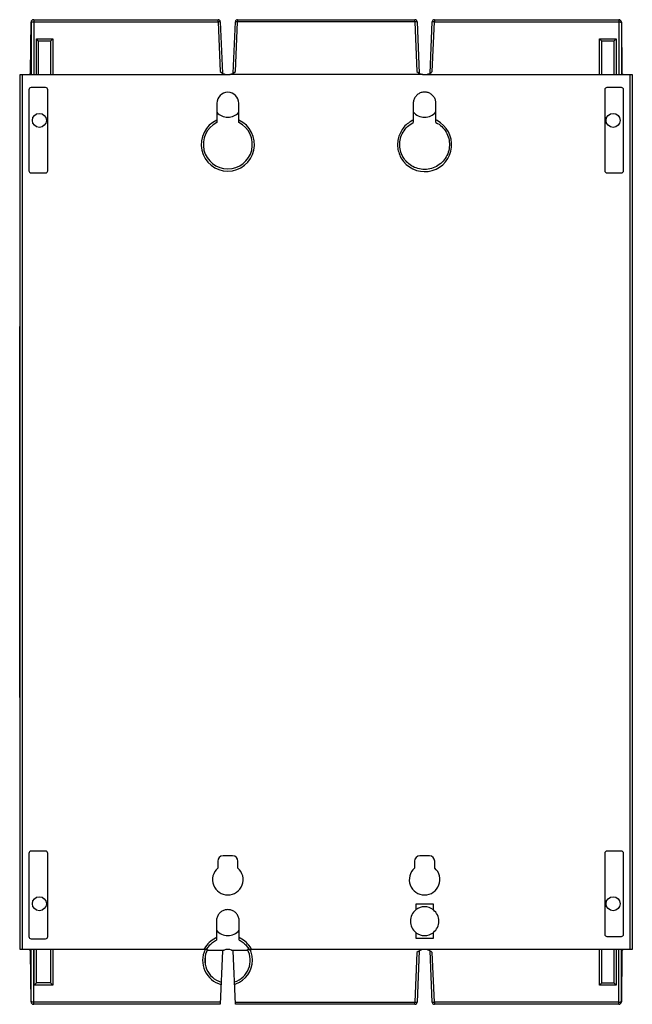
# Model space of a CAD drawing. Units: millimetres. Extents: x 23 to 164, y 17 to 242.
import ezdxf

# ---------------------------------------------------------------- set-up
doc = ezdxf.new("R2010")
doc.units = ezdxf.units.MM
doc.header["$LTSCALE"] = 16.99669
doc.layers.get('0').update_dxf_attribs({"linetype": 'CONTINUOUS'})

msp = doc.modelspace()

# ---------------------------------------------------------------- linework, layer by layer
at = {"color": 7, "linetype": 'CONTINUOUS'}
for p, q in [((25.91, 230.37), (26.01, 241.8)), ((26.01, 241.8), (26.01, 229.9)), ((26.61, 242.39), (26.61, 229.89)), ((26.61, 242.39), (68.78, 242.39)), ((26.61, 241.89), (68.78, 241.89)), ((68.78, 241.89), (68.78, 242.39)), ((69.28, 241.91), (68.78, 241.89)), ((68.78, 241.89), (69.25, 230.55)), ((69.28, 241.91), (69.76, 230.17)), ((72.26, 230.17), (72.74, 241.91)), ((73.24, 241.89), (72.74, 241.91)), ((72.77, 230.55), (73.24, 241.89)), ((73.24, 242.39), (73.24, 241.89)), ((73.24, 242.39), (113.77, 242.39)), ((113.78, 241.89), (73.24, 241.89)), ((113.78, 241.89), (113.78, 242.39)), ((114.28, 241.91), (113.78, 241.89)), ((113.78, 241.89), (114.25, 230.55)), ((114.28, 241.91), (114.76, 230.17)), ((117.26, 230.17), (117.74, 241.91)), ((118.24, 241.89), (117.74, 241.91)), ((117.77, 230.55), (118.24, 241.89)), ((118.24, 242.39), (118.24, 241.89)), ((118.24, 242.39), (160.41, 242.39)), ((118.24, 241.89), (160.41, 241.89)), ((160.41, 242.39), (160.41, 229.89)), ((161, 241.8), (161.1, 230.37)), ((161, 241.8), (161, 229.9)), ((27.23, 229.89), (27.23, 238.02)), ((27.73, 237.52), (27.23, 238.02)), ((27.23, 238.02), (30.99, 238.02)), ((27.73, 229.89), (27.73, 237.52)), ((30.49, 237.52), (27.73, 237.52)), ((30.49, 237.52), (30.99, 238.02)), ((30.49, 237.52), (30.49, 229.89)), ((30.99, 238.02), (30.99, 229.89)), ((156.03, 229.89), (156.03, 238.02)), ((156.03, 238.02), (159.79, 238.02)), ((156.53, 237.52), (156.03, 238.02)), ((156.53, 229.89), (156.53, 237.52)), ((159.29, 237.52), (156.53, 237.52)), ((159.29, 237.52), (159.79, 238.02)), ((159.29, 237.52), (159.29, 229.89)), ((159.79, 238.02), (159.79, 229.89)), ((23.51, 29.9), (23.51, 229.88)), ((24.01, 229.88), (24.01, 29.91)), ((24.01, 229.88), (70.58, 229.88)), ((115.58, 229.88), (71.44, 229.88)), ((116.44, 229.88), (163.01, 229.88)), ((163.01, 29.91), (163.01, 229.88)), ((163.51, 229.88), (163.51, 29.9)), ((25.51, 226.39), (25.51, 207.89)), ((29.31, 226.89), (26.01, 226.89)), ((29.81, 207.89), (29.81, 226.39)), ((157.21, 226.39), (157.21, 207.89)), ((161.01, 226.89), (157.71, 226.89)), ((161.51, 207.89), (161.51, 226.39)), ((68.51, 223.3), (68.51, 218.9)), ((73.51, 218.9), (73.51, 223.3)), ((113.42, 223.25), (113.42, 218.91)), ((118.6, 218.91), (118.6, 223.25)), ((26.01, 207.39), (29.31, 207.39)), ((157.71, 207.39), (161.01, 207.39)), ((23.41, 87.49), (23.41, 172.29)), ((23.41, 172.29), (23.51, 172.29)), ((23.51, 167.38), (23.41, 167.38)), ((23.41, 92.38), (23.51, 92.38)), ((23.51, 87.49), (23.41, 87.49)), ((25.51, 51.89), (25.51, 32.89)), ((29.31, 52.39), (26.01, 52.39)), ((29.81, 32.89), (29.81, 51.89)), ((157.21, 51.89), (157.21, 33.39)), ((161.01, 52.39), (157.71, 52.39)), ((161.51, 33.39), (161.51, 51.89)), ((68.71, 50.12), (68.71, 48.53)), ((72.11, 51.32), (69.91, 51.32)), ((73.31, 48.53), (73.31, 50.12)), ((113.71, 50.12), (113.71, 48.53)), ((117.11, 51.32), (114.91, 51.32)), ((118.31, 48.53), (118.31, 50.12)), ((118.01, 40.28), (114.01, 40.28)), ((114.01, 40.28), (114.01, 38.96)), ((118.01, 38.96), (118.01, 40.28)), ((68.42, 36.43), (68.42, 32.08)), ((73.6, 32.08), (73.6, 36.43)), ((114.01, 33.83), (114.01, 32.51)), ((118.01, 32.51), (118.01, 33.83)), ((26.01, 32.39), (29.31, 32.39)), ((114.01, 32.51), (118.01, 32.51)), ((157.71, 32.89), (161.01, 32.89)), ((65.55, 29.91), (24.01, 29.91)), ((26.01, 17.99), (25.91, 29.42)), ((26.01, 17.99), (26.01, 29.89)), ((26.61, 17.39), (26.61, 29.89)), ((26.73, 21.77), (26.73, 29.89)), ((27.23, 22.27), (27.23, 29.9)), ((30.49, 29.9), (30.49, 22.27)), ((30.99, 29.89), (30.99, 21.77)), ((66.12, 29.89), (66.37, 29.89)), ((66.31, 29.79), (70.14, 29.79)), ((69.76, 29.62), (69.26, 17.39)), ((71.88, 29.79), (75.57, 29.79)), ((72.76, 17.39), (72.26, 29.62)), ((75.9, 29.89), (75.51, 29.89)), ((75.9, 29.9), (75.9, 29.89)), ((115.58, 29.91), (76.47, 29.91)), ((114.76, 29.62), (114.28, 17.87)), ((163.01, 29.91), (116.44, 29.91)), ((117.74, 17.87), (117.26, 29.62)), ((156.03, 21.77), (156.03, 29.89)), ((156.53, 22.27), (156.53, 29.9)), ((159.29, 29.9), (159.29, 22.27)), ((159.79, 29.89), (159.79, 21.77)), ((160.41, 17.39), (160.41, 29.89)), ((161, 17.99), (161, 29.89)), ((161.1, 29.42), (161, 17.99)), ((65.86, 28.51), (65.86, 26.35)), ((114.25, 29.24), (113.78, 17.89)), ((118.24, 17.89), (117.77, 29.24)), ((27.23, 22.27), (26.73, 21.77)), ((30.99, 21.77), (26.73, 21.77)), ((30.49, 22.27), (27.23, 22.27)), ((30.49, 22.27), (30.99, 21.77)), ((156.53, 22.27), (156.03, 21.77)), ((159.79, 21.77), (156.03, 21.77)), ((156.53, 22.27), (159.29, 22.27)), ((159.29, 22.27), (159.79, 21.77)), ((69.28, 17.89), (26.61, 17.89)), ((69.26, 17.39), (26.61, 17.39)), ((72.74, 17.89), (113.78, 17.89)), ((113.77, 17.39), (72.76, 17.39)), ((113.78, 17.89), (114.28, 17.87)), ((113.78, 17.39), (113.78, 17.89)), ((117.74, 17.87), (118.24, 17.89)), ((160.41, 17.89), (118.24, 17.89)), ((118.24, 17.89), (118.24, 17.39)), ((160.41, 17.39), (118.24, 17.39))]:
    msp.add_line(p, q, dxfattribs=at)
for centre in [(27.91, 219.39), (159.11, 219.39), (27.91, 40.39), (159.11, 40.39)]:
    msp.add_circle(centre, 1.6, dxfattribs=at)
for centre, radius, start, end in [((26.61, 241.79), 0.6, 90, 179.6247), ((68.78, 241.89), 0.5, 2.3602, 90), ((73.24, 241.89), 0.5, 89.41, 177.6398), ((113.78, 241.89), 0.5, 2.3602, 90.59), ((118.24, 241.89), 0.5, 89.41, 177.6398), ((160.41, 241.79), 0.6, 0.3577, 90), ((25.43, 230.37), 0.48, 278.5771, 359.5), ((71.01, 232.39), 2.55, 226.2828, 258.6351), ((71.01, 232.39), 2.55, 260.2397, 279.7603), ((71.01, 232.39), 2.55, 281.3649, 313.7172), ((116.01, 232.39), 2.55, 226.2828, 258.6351), ((116.01, 232.39), 2.55, 260.2397, 279.7603), ((116.01, 232.39), 2.55, 281.3649, 313.7172), ((161.58, 230.37), 0.48, 180.5, 261.5293), ((26.01, 226.39), 0.5, 89.9999, 179.9999), ((29.31, 226.39), 0.5, 359.9999, 89.9999), ((71.01, 223.3), 2.5, 0, 180), ((157.71, 226.39), 0.5, 89.9999, 179.9999), ((161.01, 226.39), 0.5, 359.9999, 89.9999), ((71.01, 223.39), 3.3, 220.8078, 319.1836), ((116.01, 223.39), 3.3, 218.3496, 321.6481), ((71.01, 213.89), 6.1, 114.1948, 65.802), ((71.01, 213.89), 5.6, 116.5151, 63.4809), ((116.01, 213.85), 6.18, 218.5288, 62.4358), ((116.1, 213.7), 6.36, 114.9314, 117.6527), ((115.9, 213.65), 6.41, 62.3942, 65.0886), ((26.01, 207.89), 0.5, 179.9999, 269.9999), ((29.31, 207.89), 0.5, 269.9999, 359.9999), ((157.71, 207.89), 0.5, 179.9999, 269.9999), ((161.01, 207.89), 0.5, 269.9999, 359.9999), ((26.01, 51.89), 0.5, 89.9999, 179.9999), ((29.31, 51.89), 0.5, 359.9999, 89.9999), ((157.71, 51.89), 0.5, 89.9999, 179.9999), ((161.01, 51.89), 0.5, 359.9999, 89.9999), ((69.91, 50.12), 1.2, 90, 180), ((72.11, 50.12), 1.2, 0, 90), ((114.91, 50.12), 1.2, 90, 180), ((117.11, 50.12), 1.2, 0, 90), ((71.01, 45.89), 3.5, 131.0816, 48.9184), ((116.01, 45.89), 3.5, 131.0816, 48.9184), ((116.01, 36.39), 3.25, 127.9792, 232.0208), ((116.01, 36.39), 3.3, 52.7365, 127.2635), ((116.01, 36.39), 3.25, 307.9792, 52.0208), ((71.01, 36.39), 3.3, 218.367, 321.6305), ((116.01, 36.39), 3.3, 232.7365, 307.2635), ((26.01, 32.89), 0.5, 179.9999, 269.9999), ((29.31, 32.89), 0.5, 269.9999, 359.9999), ((71.14, 26.84), 6.4, 115.1189, 117.6991), ((70.81, 26.68), 6.57, 62.3622, 64.8713), ((157.71, 33.39), 0.5, 179.9999, 269.9999), ((161.01, 33.39), 0.5, 269.9999, 359.9999), ((25.43, 29.41), 0.48, 0.5, 81.4229), ((70.94, 27.43), 5.69, 154.3803, 254.7924), ((71.07, 27), 6.24, 149.3652, 152.246), ((70.94, 27.43), 5.19, 151.7043, 253.5312), ((71.01, 27.39), 2.55, 110.9021, 119.2542), ((71.01, 27.39), 2.55, 70.1425, 109.8575), ((71.01, 27.39), 2.55, 60.7458, 69.0979), ((70.94, 27.43), 5.19, 288.0462, 28.2957), ((70.9, 26.98), 6.28, 27.7661, 30.6231), ((116.01, 27.39), 2.55, 101.3649, 133.7172), ((116.01, 27.39), 2.55, 80.2397, 99.7603), ((116.01, 27.39), 2.55, 46.2828, 78.6351), ((161.58, 29.41), 0.48, 98.4707, 179.5), ((70.94, 27.43), 5.69, 289.2309, 0.5085), ((70.95, 27.39), 5.65, 286.6404, 289.2552), ((26.61, 17.99), 0.6, 180.3736, 270), ((113.78, 17.89), 0.5, 269.41, 357.6398), ((118.24, 17.89), 0.5, 182.3602, 270), ((160.41, 17.99), 0.6, 270, 359.6254)]:
    msp.add_arc(centre, radius, start, end, dxfattribs=at)
for centre, start_param, end_param in [((24.01, 229.88), 3.141593, 4.712389), ((163.01, 229.88), -1.570796, 0), ((24.01, 29.9), 1.570796, 3.141593), ((163.01, 29.9), 0, 1.570796)]:
    msp.add_ellipse(centre, major_axis=(0.5, 0), ratio=0.008727, start_param=start_param, end_param=end_param, dxfattribs=at)
for points, knots in [([(26.01, 241.8), (26.01, 241.8), (26.03, 241.82), (26.09, 241.84), (26.21, 241.87), (26.39, 241.89), (26.54, 241.89), (26.61, 241.89)], [0, 0, 0, 0, 0.033283, 0.09457, 0.310166, 0.626724, 1, 1, 1, 1]), ([(160.41, 241.89), (160.48, 241.89), (160.62, 241.89), (160.81, 241.87), (160.93, 241.84), (160.99, 241.82), (161, 241.8), (161, 241.8)], [0, 0, 0, 0, 0.373103, 0.689405, 0.904356, 0.965671, 1, 1, 1, 1]), ([(118.6, 223.25), (118.6, 223.53), (118.51, 224.08), (118.13, 224.82), (117.55, 225.39), (116.82, 225.76), (116.01, 225.89), (115.2, 225.76), (114.47, 225.39), (113.89, 224.82), (113.51, 224.08), (113.42, 223.53), (113.42, 223.25)], [0, 0, 0, 0, 0.10185, 0.202067, 0.301703, 0.400949, 0.5, 0.599051, 0.698297, 0.797932, 0.89815, 1, 1, 1, 1]), ([(113.15, 219.33), (112.75, 219.12), (111.99, 218.61), (111.04, 217.62), (110.34, 216.44), (109.91, 215.14), (109.78, 213.78), (109.94, 212.42), (110.4, 211.13), (110.89, 210.35), (111.17, 210)], [0, 0, 0, 0, 0.124895, 0.249895, 0.374829, 0.499825, 0.624878, 0.749943, 0.874947, 1, 1, 1, 1]), ([(111.58, 210.29), (111.48, 210.41), (111.07, 210.96), (110.53, 212.07), (110.25, 213.66), (110.42, 215.25), (111.03, 216.73), (112.03, 218.02), (112.93, 218.66), (113.42, 218.91)], [0, 0, 0, 0, 0.04517, 0.204062, 0.364024, 0.518588, 0.676148, 0.835302, 1, 1, 1, 1]), ([(118.6, 218.91), (119.09, 218.66), (119.98, 218.03), (120.98, 216.75), (121.59, 215.27), (121.76, 213.68), (121.49, 212.1), (120.8, 210.65), (119.73, 209.46), (118.38, 208.6), (116.84, 208.16), (115.23, 208.15), (113.68, 208.58), (112.45, 209.35), (111.81, 210), (111.58, 210.29)], [0, 0, 0, 0, 0.081302, 0.160229, 0.238706, 0.315805, 0.394878, 0.473548, 0.551688, 0.629987, 0.70815, 0.786914, 0.865668, 0.944027, 1, 1, 1, 1]), ([(73.6, 36.43), (73.6, 36.71), (73.51, 37.26), (73.13, 38), (72.55, 38.57), (71.82, 38.94), (71.01, 39.07), (70.2, 38.94), (69.47, 38.57), (68.89, 38), (68.51, 37.26), (68.42, 36.71), (68.42, 36.43)], [0, 0, 0, 0, 0.10185, 0.202068, 0.301703, 0.400949, 0.5, 0.59905, 0.698296, 0.797932, 0.898149, 1, 1, 1, 1]), ([(68.16, 32.51), (67.66, 32.24), (66.71, 31.57), (66, 30.67), (65.71, 30.18)], [0, 0, 0, 0, 0.500049, 1, 1, 1, 1]), ([(66.12, 29.9), (66.3, 30.21), (66.71, 30.78), (67.49, 31.52), (68.1, 31.91), (68.42, 32.08)], [0, 0, 0, 0, 0.329181, 0.66076, 1, 1, 1, 1]), ([(73.6, 32.08), (73.92, 31.91), (74.53, 31.52), (75.3, 30.78), (75.72, 30.21), (75.9, 29.9)], [0, 0, 0, 0, 0.338898, 0.670158, 1, 1, 1, 1]), ([(76.31, 30.18), (76.02, 30.67), (75.3, 31.58), (74.36, 32.24), (73.86, 32.51)], [0, 0, 0, 0, 0.500202, 1, 1, 1, 1]), ([(66.12, 29.9), (66.12, 29.9), (66.11, 29.9), (66.11, 29.9), (66.09, 29.9), (66.06, 29.9), (66.01, 29.9), (65.94, 29.91), (65.85, 29.91), (65.72, 29.91), (65.62, 29.91), (65.55, 29.91)], [0, 0, 0, 0, 0.005265, 0.021622, 0.04856, 0.085531, 0.186425, 0.31674, 0.469257, 0.637925, 1, 1, 1, 1]), ([(75.9, 29.9), (75.9, 29.9), (75.9, 29.9), (75.91, 29.9), (75.93, 29.9), (75.96, 29.9), (76.01, 29.9), (76.08, 29.91), (76.17, 29.91), (76.3, 29.91), (76.4, 29.91), (76.47, 29.91)], [0, 0, 0, 0, 0.005039, 0.020931, 0.047529, 0.084654, 0.187287, 0.318573, 0.46994, 0.63748, 1, 1, 1, 1]), ([(76.63, 27.49), (76.63, 27.9), (76.53, 28.73), (76.25, 29.52), (76.07, 29.89)], [0, 0, 0, 0, 0.500115, 1, 1, 1, 1]), ([(26.61, 17.89), (26.54, 17.89), (26.39, 17.9), (26.21, 17.92), (26.09, 17.94), (26.03, 17.97), (26.01, 17.98), (26.01, 17.99)], [0, 0, 0, 0, 0.373053, 0.689404, 0.904415, 0.965736, 1, 1, 1, 1]), ([(160.41, 17.89), (160.48, 17.89), (160.62, 17.9), (160.79, 17.92), (160.9, 17.93), (160.95, 17.95), (160.99, 17.97), (161, 17.98), (161, 17.99)], [0, 0, 0, 0, 0.373038, 0.689253, 0.811801, 0.905216, 0.965901, 1, 1, 1, 1])]:
    msp.add_open_spline(points, degree=3, knots=knots, dxfattribs=at)

doc.saveas('drawing.dxf')
